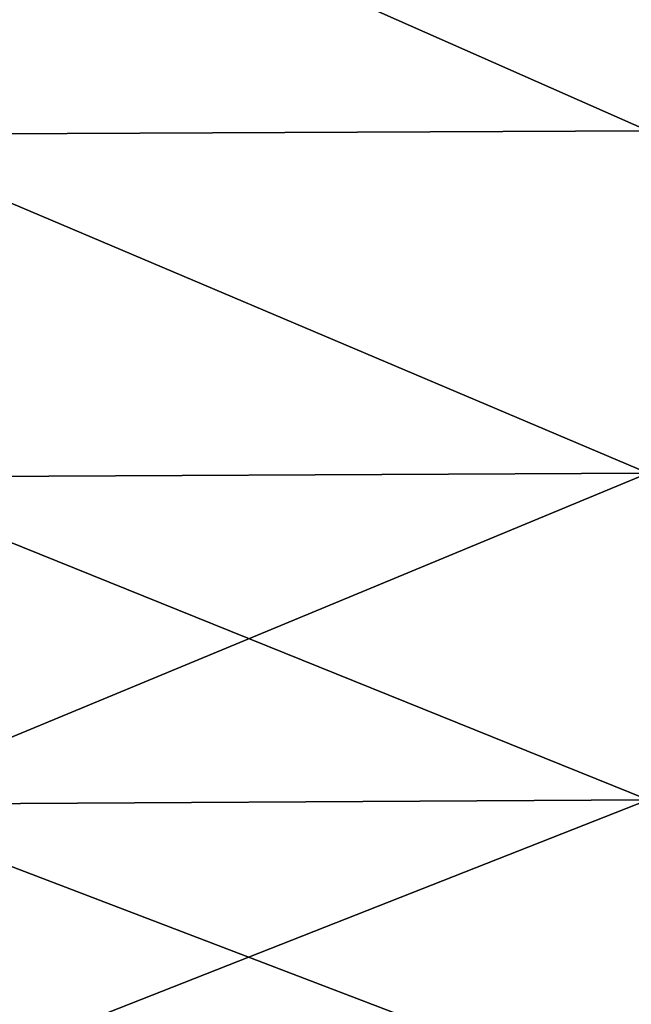
# Model space of a CAD drawing. Extents: x -25 to 69, y -4 to 281.
# Drawn here: x 64 to 66, y 36 to 39 of the extents above; entities that cross this region are included whole.
import ezdxf

# ---------------------------------------------------------------- set-up
doc = ezdxf.new("R2010")
doc.units = 0
doc.header["$MEASUREMENT"] = 0

msp = doc.modelspace()

# ---------------------------------------------------------------- linework, layer by layer
for points in [[(63.314781, 39.553516, 18.09384), (65.767738, 38.471283, 17.398582), (65.767738, 39.56422, 18.075302)], [(63.314781, 39.553516, -18.09384), (65.767738, 39.56422, -18.075302), (65.767738, 38.471283, -17.398582)], [(63.314781, 39.553516, 18.09384), (63.314781, 38.459457, 17.416428), (65.767738, 38.471283, 17.398582)], [(63.314781, 38.459457, -17.416428), (63.314781, 39.553516, -18.09384), (65.767738, 38.471283, -17.398582)], [(63.314781, 38.459457, 17.416428), (65.767738, 37.422073, 16.655865), (65.767738, 38.471283, 17.398582)], [(63.314781, 38.459457, -17.416428), (65.767738, 38.471283, -17.398582), (65.767738, 37.422073, -16.655865)], [(63.314781, 38.459457, 17.416428), (63.314781, 37.409176, 16.672947), (65.767738, 37.422073, 16.655865)], [(63.314781, 37.409176, -16.672947), (63.314781, 38.459457, -17.416428), (65.767738, 37.422073, -16.655865)], [(63.314781, 37.409176, 16.672947), (65.767738, 36.420582, 15.849965), (65.767738, 37.422073, 16.655865)], [(63.314781, 36.406654, -15.866221), (65.767738, 37.422073, -16.655865), (65.767738, 36.420582, -15.849965)], [(63.314781, 36.406654, -15.866221), (63.314781, 37.409176, -16.672947), (65.767738, 37.422073, -16.655865)], [(63.314781, 37.409176, 16.672947), (63.314781, 36.406654, 15.866221), (65.767738, 36.420582, 15.849965)], [(63.314781, 36.406654, 15.866221), (65.767738, 35.4706, 14.983942), (65.767738, 36.420582, 15.849965)], [(63.314781, 35.455696, -14.99931), (63.314781, 36.406654, -15.866221), (65.767738, 36.420582, -15.849965)], [(63.314781, 35.455696, -14.99931), (65.767738, 36.420582, -15.849965), (65.767738, 35.4706, -14.983942)], [(63.314781, 36.406654, 15.866221), (63.314781, 35.455696, 14.99931), (65.767738, 35.4706, 14.983942)]]:
    msp.add_3dface(points)

doc.saveas('drawing.dxf')
